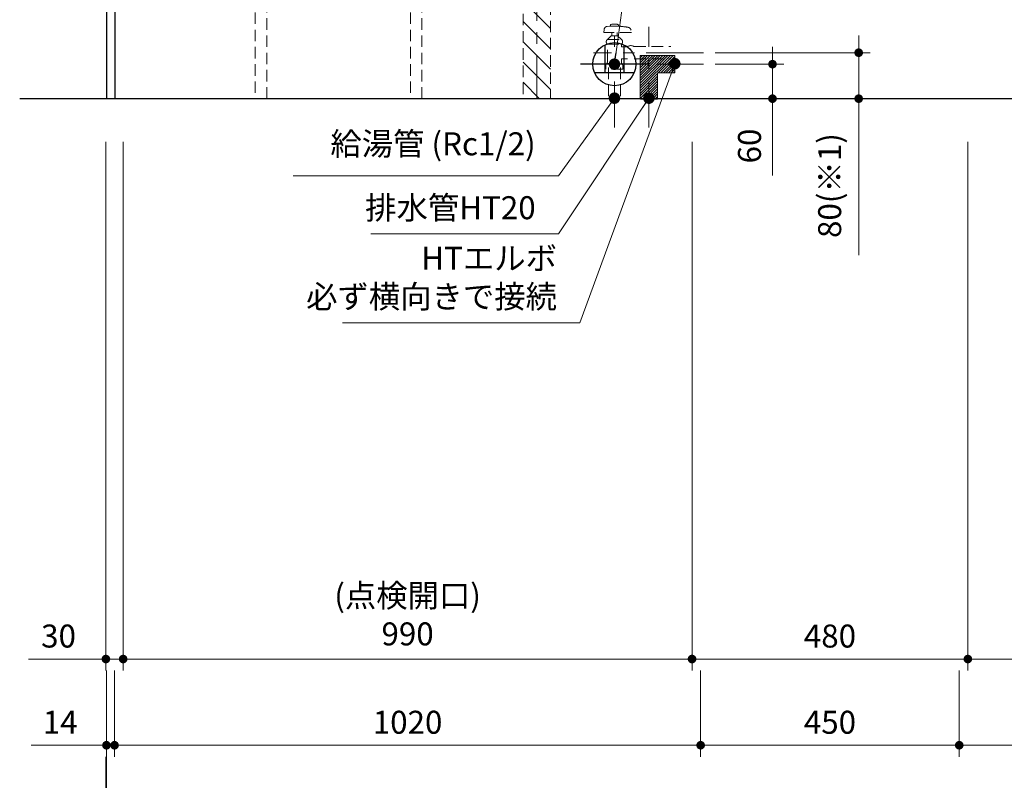
# Model space of a CAD drawing. Extents: x 15700 to 35294, y 32400 to 41509.
# Drawn here: x 17623 to 19337, y 33908 to 35231 of the extents above; entities that cross this region are included whole.
import ezdxf

# ---------------------------------------------------------------- set-up
doc = ezdxf.new("R2010")
doc.units = 0
doc.header["$LTSCALE"] = 80
doc.header["$MEASUREMENT"] = 0
for name, pattern in [('CENTER', [2, 1.25, -0.25, 0.25, -0.25]), ('HIDDEN', [0.375, 0.25, -0.125]), ('ITN04', [1.75, 1, -0.25, 0.25, -0.25])]:
    doc.linetypes.add(name, pattern=pattern)
doc.layers.get('0').update_dxf_attribs({"linetype": 'CONTINUOUS'})
doc.layers.get('DEFPOINTS').update_dxf_attribs({"linetype": 'CONTINUOUS'})
doc.layers.add('1', color=7, linetype='CONTINUOUS')
doc.layers.add('KABE', color=130, linetype='CONTINUOUS')
doc.layers.add('寸法ﾚｲﾔｰ', color=30, linetype='CONTINUOUS', lineweight=13)
doc.layers.add('細線ﾚｲﾔｰ', color=91, linetype='CONTINUOUS', lineweight=9)
doc.styles.add('sanwa1', font='romans.shx', dxfattribs={"bigfont": 'extfont2.shx'})
doc.dimstyles.new('sanwa1', dxfattribs={"dimtxt": 40, "dimasz": 15, "dimexe": 20, "dimexo": 20, "dimgap": 20, "dimtad": 1, "dimdsep": 46, "dimtxsty": 'sanwa1', "dimblk1": 'DOT', "dimblk2": 'DOT', "dimsah": 1, "dimcen": 0, "dimclrd": 256, "dimclre": 256, "dimclrt": 256, "dimadec": 0, "dimazin": 0, "dimtfac": 1, "dimtix": 1, "dimtmove": 0, "dimatfit": 0, "dimldrblk": 'DOT', "dimfxl": 1, "dimtolj": 1, "dimtzin": 0, "dimlwd": 13, "dimlwe": 13, "dimarcsym": 1})

# ---------------------------------------------------------------- blocks, each defined once
blk = doc.blocks.new('_DOT')
at = {"color": 0, "linetype": 'ByBlock'}
blk.add_line((-0.5, 0), (-1, 0), dxfattribs=at)
at = {"color": 0, "linetype": 'ByBlock', "const_width": 0.5}
blk.add_lwpolyline([(-0.25, 0, 1), (0.25, 0, 1)], format="xyb", close=True, dxfattribs=at)
blk = doc.blocks.new('*D693')
at = {"layer": 'DEFPOINTS', "color": 0}
for p in [(18813.3, 35153.7), (18933.3, 35153.7), (18813.3, 35093.7)]:
    blk.add_point(p, dxfattribs=at)
at = {"layer": '寸法ﾚｲﾔｰ', "linetype": 'Continuous', "lineweight": 13}
for p, q in [((18933.3, 35168.7), (18933.3, 35183.7)), ((18833.3, 35153.7), (18953.3, 35153.7)), ((18933.3, 35093.7), (18933.3, 35153.7)), ((18833.3, 35093.7), (18953.3, 35093.7)), ((18933.3, 35093.7), (18933.3, 34959.9)), ((18933.3, 35078.7), (18933.3, 35063.7))]:
    blk.add_line(p, q, dxfattribs=at)
at = {"layer": '寸法ﾚｲﾔｰ', "lineweight": 13, "xscale": 15, "yscale": 15, "zscale": 15}
for p, rotation in [((18933.3, 35153.7), 270), ((18933.3, 35093.7), 90)]:
    blk.add_blockref('_DOT', p, dxfattribs=dict(at, rotation=rotation))
at = {"layer": '寸法ﾚｲﾔｰ', "insert": (18893.3, 35011.3), "char_height": 40, "attachment_point": 5, "rotation": 90, "style": 'sanwa1'}
blk.add_mtext('\\A1;\\A1;60', dxfattribs=at)
blk = doc.blocks.new('*D694')
at = {"layer": 'DEFPOINTS', "color": 0}
for p in [(18813.3, 35173.7), (19083.3, 35173.7), (18813.3, 35093.7)]:
    blk.add_point(p, dxfattribs=at)
at = {"layer": '寸法ﾚｲﾔｰ', "linetype": 'Continuous', "lineweight": 13}
for p, q in [((19083.3, 35188.7), (19083.3, 35203.7)), ((18833.3, 35173.7), (19103.3, 35173.7)), ((19083.3, 35093.7), (19083.3, 35173.7)), ((18833.3, 35093.7), (19103.3, 35093.7)), ((19083.3, 35093.7), (19083.3, 34821.4)), ((19083.3, 35078.7), (19083.3, 35063.7))]:
    blk.add_line(p, q, dxfattribs=at)
at = {"layer": '寸法ﾚｲﾔｰ', "lineweight": 13, "xscale": 15, "yscale": 15, "zscale": 15}
for p, rotation in [((19083.3, 35173.7), 270), ((19083.3, 35093.7), 90)]:
    blk.add_blockref('_DOT', p, dxfattribs=dict(at, rotation=rotation))
at = {"layer": '寸法ﾚｲﾔｰ', "insert": (19032.8, 34942.5), "char_height": 40, "attachment_point": 5, "rotation": 90, "style": 'sanwa1'}
blk.add_mtext('\\A1;\\A1;80(※1)', dxfattribs=at)
blk = doc.blocks.new('A$C5C1B39B1')
h = blk.add_hatch()
h.set_pattern_fill('ANSI31', color=1, scale=25, style=0)
h.set_pattern_definition([(45, (64711.2712, -16739.393), (-2.20970869, 2.20970869), [])])
h.paths.add_polyline_path([(-15, 75), (-15, 60), (0, 60), (0, 75)])
h.paths.add_polyline_path([(45, 75), (0, 75), (0, 60), (45, 60)])
h.paths.add_polyline_path([(15, 0), (15, 45), (45, 45), (45, 60), (0, 60), (0, 0)])
h.paths.add_polyline_path([(-15, 0), (0, 0), (0, 60), (-15, 60)])
at = {"linetype": 'Continuous'}
blk.add_lwpolyline([(15, 0), (15, 45), (45, 45), (45, 75), (-15, 75), (-15, 0)], dxfattribs=at)
at = {"layer": '細線ﾚｲﾔｰ', "linetype": 'ITN04'}
for p, q in [((0, -50), (0, 125)), ((95, 60), (-65, 60))]:
    blk.add_line(p, q, dxfattribs=at)
blk = doc.blocks.new('A$C5C1B39C9')
at = {"layer": '細線ﾚｲﾔｰ', "linetype": 'HIDDEN'}
for p, q in [((-18, 120.3), (-18.5, 115.1)), ((-8.5, 126.1), (-12.6, 125.7)), ((-8.5, 126.1), (8.5, 126.1)), ((-7, 128.6), (-7, 126.1)), ((7, 128.6), (7, 126.1)), ((29.5, 115.1), (-18.5, 115.1)), ((-5.5, 109.1), (-12, 103.1)), ((-12, 103.1), (12, 103.1)), ((5.5, 109.1), (-5.5, 109.1)), ((-4.7, 115), (-4.7, 109.1)), ((4.8, 115.1), (4.8, 109.1)), ((5.5, 109.1), (12, 103.1)), ((-12.5, 95.1), (12.5, 95.1)), ((-12, 65), (-12, 95.1)), ((12, 90), (12, 95.1)), ((12, 90), (22.5, 90)), ((34.5, 90.6), (98.4, 90.6)), ((12, 64), (12, 69.1)), ((12, 69.1), (22.5, 69.1)), ((34.5, 69.2), (98.4, 69.2)), ((-13.9, 60.4), (-14.7, 59.6)), ((-14.7, 59.6), (-14.7, 51.6)), ((14.7, 51.6), (-14.7, 51.6)), ((-10.2, 54.2), (-10.2, 0)), ((-10.2, 48.7), (-10.2, 51.6)), ((10.3, 48.7), (10.2, 51.6)), ((10.3, 54.2), (10.3, 0)), ((13.9, 59.4), (14.7, 58.6)), ((14.7, 58.6), (14.7, 51.6))]:
    blk.add_line(p, q, dxfattribs=at)
at = {"layer": '細線ﾚｲﾔｰ', "linetype": 'ITN04'}
blk.add_line((0, -50), (0, 110), dxfattribs=at)
at = {"layer": '細線ﾚｲﾔｰ', "linetype": 'CENTER'}
blk.add_line((155, 80), (-36.6, 80), dxfattribs=at)
at = {"layer": '細線ﾚｲﾔｰ', "linetype": 'HIDDEN'}
for centre, radius, start, end in [((-12, 119.7), 6, 95.8011, 174.3266), ((0, 115.3), 15, 111.4706, 117.7765), ((0, 104.9), 25, 77.291, 102.709), ((0, 115.3), 15, 62.2235, 68.5294), ((-5.6, -53.4), 180, 80.5315, 85.5136), ((23, 118.2), 6, 7.1249, 80.5315), ((-9.3, 98.9), 5, 123.1442, 229.703), ((9.3, 98.9), 5, 310.297, 56.8558), ((28.5, 81.3), 11, 56.9443, 123.0557), ((-18.5, 65), 6.5, 314.9999, 0), ((-11.1, 56.2), 5, 42.5636, 100.7743), ((0, 30.5), 30, 75.7517, 104.2482), ((10.5, 55.7), 5, 71.6245, 128.8959), ((18.5, 64), 6.5, 180.001, 225)]:
    blk.add_arc(centre, radius, start, end, dxfattribs=at)
blk = doc.blocks.new('*D695')
at = {"layer": 'DEFPOINTS', "color": 0}
for p in [(17773.3, 33968.7), (20323.3, 33968.7), (17773.3, 33668.7)]:
    blk.add_point(p, dxfattribs=at)
at = {"layer": '寸法ﾚｲﾔｰ', "linetype": 'Continuous', "lineweight": 13}
for p, q in [((17773.3, 33948.7), (17773.3, 33648.7)), ((20323.3, 33948.7), (20323.3, 33648.7)), ((20308.3, 33668.7), (17788.3, 33668.7))]:
    blk.add_line(p, q, dxfattribs=at)
at = {"layer": '寸法ﾚｲﾔｰ', "lineweight": 13, "xscale": 15, "yscale": 15, "zscale": 15, "rotation": 180}
blk.add_blockref('_DOT', (17773.3, 33668.7), dxfattribs=at)
at = {"layer": '寸法ﾚｲﾔｰ', "lineweight": 13, "xscale": 15, "yscale": 15, "zscale": 15}
blk.add_blockref('_DOT', (20323.3, 33668.7), dxfattribs=at)
at = {"layer": '寸法ﾚｲﾔｰ', "insert": (19048.3, 33708.7), "char_height": 40, "attachment_point": 5, "style": 'sanwa1'}
blk.add_mtext('\\A1;2550', dxfattribs=at)
blk = doc.blocks.new('*D696')
at = {"layer": 'DEFPOINTS', "color": 0}
for p in [(17774.3, 34118.7), (20322.3, 34118.7), (20322.3, 33818.7)]:
    blk.add_point(p, dxfattribs=at)
at = {"layer": '寸法ﾚｲﾔｰ', "linetype": 'Continuous', "lineweight": 13}
for p, q in [((17774.3, 34098.7), (17774.3, 33798.7)), ((20322.3, 34098.7), (20322.3, 33798.7)), ((17789.3, 33818.7), (20307.3, 33818.7))]:
    blk.add_line(p, q, dxfattribs=at)
at = {"layer": '寸法ﾚｲﾔｰ', "lineweight": 13, "xscale": 15, "yscale": 15, "zscale": 15, "rotation": 180}
blk.add_blockref('_DOT', (17774.3, 33818.7), dxfattribs=at)
at = {"layer": '寸法ﾚｲﾔｰ', "lineweight": 13, "xscale": 15, "yscale": 15, "zscale": 15}
blk.add_blockref('_DOT', (20322.3, 33818.7), dxfattribs=at)
at = {"layer": '寸法ﾚｲﾔｰ', "insert": (19048.3, 33858.7), "char_height": 40, "attachment_point": 5, "style": 'sanwa1'}
blk.add_mtext('\\A1;2548', dxfattribs=at)
blk = doc.blocks.new('*D697')
at = {"layer": 'DEFPOINTS', "color": 0}
for p in [(17788.3, 34118.7), (18808.3, 34118.7), (18808.3, 33968.7)]:
    blk.add_point(p, dxfattribs=at)
at = {"layer": '寸法ﾚｲﾔｰ', "linetype": 'Continuous', "lineweight": 13}
for p, q in [((17788.3, 34098.7), (17788.3, 33948.7)), ((18808.3, 34098.7), (18808.3, 33948.7)), ((17803.3, 33968.7), (18793.3, 33968.7))]:
    blk.add_line(p, q, dxfattribs=at)
at = {"layer": '寸法ﾚｲﾔｰ', "lineweight": 13, "xscale": 15, "yscale": 15, "zscale": 15, "rotation": 180}
blk.add_blockref('_DOT', (17788.3, 33968.7), dxfattribs=at)
at = {"layer": '寸法ﾚｲﾔｰ', "lineweight": 13, "xscale": 15, "yscale": 15, "zscale": 15}
blk.add_blockref('_DOT', (18808.3, 33968.7), dxfattribs=at)
at = {"layer": '寸法ﾚｲﾔｰ', "insert": (18298.3, 34008.7), "char_height": 40, "attachment_point": 5, "style": 'sanwa1'}
blk.add_mtext('\\A1;1020', dxfattribs=at)
blk = doc.blocks.new('*D698')
at = {"layer": 'DEFPOINTS', "color": 0}
for p in [(19258.3, 34118.7), (20308.3, 34118.7), (19258.3, 33968.7)]:
    blk.add_point(p, dxfattribs=at)
at = {"layer": '寸法ﾚｲﾔｰ', "linetype": 'Continuous', "lineweight": 13}
for p, q in [((19258.3, 34098.7), (19258.3, 33948.7)), ((20308.3, 34098.7), (20308.3, 33948.7)), ((20293.3, 33968.7), (19273.3, 33968.7))]:
    blk.add_line(p, q, dxfattribs=at)
at = {"layer": '寸法ﾚｲﾔｰ', "lineweight": 13, "xscale": 15, "yscale": 15, "zscale": 15, "rotation": 180}
blk.add_blockref('_DOT', (19258.3, 33968.7), dxfattribs=at)
at = {"layer": '寸法ﾚｲﾔｰ', "lineweight": 13, "xscale": 15, "yscale": 15, "zscale": 15}
blk.add_blockref('_DOT', (20308.3, 33968.7), dxfattribs=at)
at = {"layer": '寸法ﾚｲﾔｰ', "insert": (19783.3, 34008.7), "char_height": 40, "attachment_point": 5, "style": 'sanwa1'}
blk.add_mtext('\\A1;1050', dxfattribs=at)
blk = doc.blocks.new('*D699')
at = {"layer": 'DEFPOINTS', "color": 0}
for p in [(18808.3, 34118.7), (19258.3, 34118.7), (18808.3, 33968.7)]:
    blk.add_point(p, dxfattribs=at)
at = {"layer": '寸法ﾚｲﾔｰ', "linetype": 'Continuous', "lineweight": 13}
for p, q in [((18808.3, 34098.7), (18808.3, 33948.7)), ((19258.3, 34098.7), (19258.3, 33948.7)), ((19243.3, 33968.7), (18823.3, 33968.7))]:
    blk.add_line(p, q, dxfattribs=at)
at = {"layer": '寸法ﾚｲﾔｰ', "lineweight": 13, "xscale": 15, "yscale": 15, "zscale": 15, "rotation": 180}
blk.add_blockref('_DOT', (18808.3, 33968.7), dxfattribs=at)
at = {"layer": '寸法ﾚｲﾔｰ', "lineweight": 13, "xscale": 15, "yscale": 15, "zscale": 15}
blk.add_blockref('_DOT', (19258.3, 33968.7), dxfattribs=at)
at = {"layer": '寸法ﾚｲﾔｰ', "insert": (19033.3, 34008.7), "char_height": 40, "attachment_point": 5, "style": 'sanwa1'}
blk.add_mtext('\\A1;450', dxfattribs=at)
blk = doc.blocks.new('*D700')
at = {"layer": 'DEFPOINTS', "color": 0}
for p in [(17773.3, 33968.7), (17774.3, 33968.7), (17773.3, 33818.7)]:
    blk.add_point(p, dxfattribs=at)
at = {"layer": '寸法ﾚｲﾔｰ', "linetype": 'Continuous', "lineweight": 13}
for p, q in [((17773.3, 33948.7), (17773.3, 33798.7)), ((17774.3, 33948.7), (17774.3, 33798.7)), ((17773.3, 33818.7), (17693.7, 33818.7)), ((17758.3, 33818.7), (17743.3, 33818.7)), ((17774.3, 33818.7), (17773.3, 33818.7)), ((17789.3, 33818.7), (17804.3, 33818.7))]:
    blk.add_line(p, q, dxfattribs=at)
at = {"layer": '寸法ﾚｲﾔｰ', "lineweight": 13, "xscale": 15, "yscale": 15, "zscale": 15}
blk.add_blockref('_DOT', (17773.3, 33818.7), dxfattribs=at)
at = {"layer": '寸法ﾚｲﾔｰ', "lineweight": 13, "xscale": 15, "yscale": 15, "zscale": 15, "rotation": 180}
blk.add_blockref('_DOT', (17774.3, 33818.7), dxfattribs=at)
at = {"layer": '寸法ﾚｲﾔｰ', "insert": (17718.5, 33858.7), "char_height": 40, "attachment_point": 5, "style": 'sanwa1'}
blk.add_mtext('\\A1;1', dxfattribs=at)
blk = doc.blocks.new('*D701')
at = {"layer": 'DEFPOINTS', "color": 0}
for p in [(17774.3, 34118.7), (17788.3, 34118.7), (17788.3, 33968.7)]:
    blk.add_point(p, dxfattribs=at)
at = {"layer": '寸法ﾚｲﾔｰ', "linetype": 'Continuous', "lineweight": 13}
for p, q in [((17774.3, 34098.7), (17774.3, 33948.7)), ((17788.3, 34098.7), (17788.3, 33948.7)), ((17774.3, 33968.7), (17643.3, 33968.7)), ((17759.3, 33968.7), (17744.3, 33968.7)), ((17774.3, 33968.7), (17788.3, 33968.7)), ((17803.3, 33968.7), (17818.3, 33968.7))]:
    blk.add_line(p, q, dxfattribs=at)
at = {"layer": '寸法ﾚｲﾔｰ', "lineweight": 13, "xscale": 15, "yscale": 15, "zscale": 15}
blk.add_blockref('_DOT', (17774.3, 33968.7), dxfattribs=at)
at = {"layer": '寸法ﾚｲﾔｰ', "lineweight": 13, "xscale": 15, "yscale": 15, "zscale": 15, "rotation": 180}
blk.add_blockref('_DOT', (17788.3, 33968.7), dxfattribs=at)
at = {"layer": '寸法ﾚｲﾔｰ', "insert": (17693.7, 34008.7), "char_height": 40, "attachment_point": 5, "style": 'sanwa1'}
blk.add_mtext('\\A1;14', dxfattribs=at)
blk = doc.blocks.new('*D704')
at = {"layer": 'DEFPOINTS', "color": 0}
for p in [(17803.3, 35038.7), (18793.3, 35038.7), (18793.3, 34118.7)]:
    blk.add_point(p, dxfattribs=at)
at = {"layer": '寸法ﾚｲﾔｰ', "linetype": 'Continuous', "lineweight": 13}
for p, q in [((17803.3, 35018.7), (17803.3, 34098.7)), ((18793.3, 35018.7), (18793.3, 34098.7)), ((17818.3, 34118.7), (18778.3, 34118.7))]:
    blk.add_line(p, q, dxfattribs=at)
at = {"layer": '寸法ﾚｲﾔｰ', "lineweight": 13, "xscale": 15, "yscale": 15, "zscale": 15, "rotation": 180}
blk.add_blockref('_DOT', (17803.3, 34118.7), dxfattribs=at)
at = {"layer": '寸法ﾚｲﾔｰ', "lineweight": 13, "xscale": 15, "yscale": 15, "zscale": 15}
blk.add_blockref('_DOT', (18793.3, 34118.7), dxfattribs=at)
at = {"layer": '寸法ﾚｲﾔｰ', "insert": (18298.3, 34195.8), "char_height": 40, "attachment_point": 5, "style": 'sanwa1'}
blk.add_mtext('\\A1;(点検開口)\\P\\A1;990', dxfattribs=at)
blk = doc.blocks.new('*D705')
at = {"layer": 'DEFPOINTS', "color": 0}
for p in [(19273.3, 35038.7), (20293.3, 35038.7), (19273.3, 34118.7)]:
    blk.add_point(p, dxfattribs=at)
at = {"layer": '寸法ﾚｲﾔｰ', "linetype": 'Continuous', "lineweight": 13}
for p, q in [((19273.3, 35018.7), (19273.3, 34098.7)), ((20293.3, 35018.7), (20293.3, 34098.7)), ((20278.3, 34118.7), (19288.3, 34118.7))]:
    blk.add_line(p, q, dxfattribs=at)
at = {"layer": '寸法ﾚｲﾔｰ', "lineweight": 13, "xscale": 15, "yscale": 15, "zscale": 15, "rotation": 180}
blk.add_blockref('_DOT', (19273.3, 34118.7), dxfattribs=at)
at = {"layer": '寸法ﾚｲﾔｰ', "lineweight": 13, "xscale": 15, "yscale": 15, "zscale": 15}
blk.add_blockref('_DOT', (20293.3, 34118.7), dxfattribs=at)
at = {"layer": '寸法ﾚｲﾔｰ', "insert": (19783.3, 34195.8), "char_height": 40, "attachment_point": 5, "style": 'sanwa1'}
blk.add_mtext('\\A1;(点検開口)\\P\\A1;1020', dxfattribs=at)
blk = doc.blocks.new('*D706')
at = {"layer": 'DEFPOINTS', "color": 0}
for p in [(18793.3, 35038.7), (19273.3, 35038.7), (18793.3, 34118.7)]:
    blk.add_point(p, dxfattribs=at)
at = {"layer": '寸法ﾚｲﾔｰ', "linetype": 'Continuous', "lineweight": 13}
for p, q in [((18793.3, 35018.7), (18793.3, 34098.7)), ((19273.3, 35018.7), (19273.3, 34098.7)), ((19258.3, 34118.7), (18808.3, 34118.7))]:
    blk.add_line(p, q, dxfattribs=at)
at = {"layer": '寸法ﾚｲﾔｰ', "lineweight": 13, "xscale": 15, "yscale": 15, "zscale": 15, "rotation": 180}
blk.add_blockref('_DOT', (18793.3, 34118.7), dxfattribs=at)
at = {"layer": '寸法ﾚｲﾔｰ', "lineweight": 13, "xscale": 15, "yscale": 15, "zscale": 15}
blk.add_blockref('_DOT', (19273.3, 34118.7), dxfattribs=at)
at = {"layer": '寸法ﾚｲﾔｰ', "insert": (19033.3, 34158.7), "char_height": 40, "attachment_point": 5, "style": 'sanwa1'}
blk.add_mtext('\\A1;480', dxfattribs=at)
blk = doc.blocks.new('*D708')
at = {"layer": 'DEFPOINTS', "color": 0}
for p in [(17773.3, 35038.7), (17803.3, 35038.7), (17803.3, 34118.7)]:
    blk.add_point(p, dxfattribs=at)
at = {"layer": '寸法ﾚｲﾔｰ', "linetype": 'Continuous', "lineweight": 13}
for p, q in [((17773.3, 35018.7), (17773.3, 34098.7)), ((17803.3, 35018.7), (17803.3, 34098.7)), ((17773.3, 34118.7), (17638.5, 34118.7)), ((17758.3, 34118.7), (17743.3, 34118.7)), ((17773.3, 34118.7), (17803.3, 34118.7)), ((17818.3, 34118.7), (17833.3, 34118.7))]:
    blk.add_line(p, q, dxfattribs=at)
at = {"layer": '寸法ﾚｲﾔｰ', "lineweight": 13, "xscale": 15, "yscale": 15, "zscale": 15}
blk.add_blockref('_DOT', (17773.3, 34118.7), dxfattribs=at)
at = {"layer": '寸法ﾚｲﾔｰ', "lineweight": 13, "xscale": 15, "yscale": 15, "zscale": 15, "rotation": 180}
blk.add_blockref('_DOT', (17803.3, 34118.7), dxfattribs=at)
at = {"layer": '寸法ﾚｲﾔｰ', "insert": (17690.9, 34158.7), "char_height": 40, "attachment_point": 5, "style": 'sanwa1'}
blk.add_mtext('\\A1;30', dxfattribs=at)
blk = doc.blocks.new('A$C623D6277')
at = {"layer": '細線ﾚｲﾔｰ', "lineweight": 5}
h = blk.add_hatch(dxfattribs=at)
h.set_pattern_fill('ANSI31', color=256, scale=200, angle=90, style=0)
h.set_pattern_definition([(45, (-66505.337, -17515.493), (17.6776695, -17.6776695), [])])
h.paths.add_polyline_path([(-174, -642.2), (-174, -220.5), (-150, -220.5), (-150, -398.6), (-150, -642.2)])
h.paths.add_polyline_path([(-126, -220.5), (-126, -642.2), (-150, -642.2), (-150, -398.6), (-150, -220.5)])
at = {"layer": '細線ﾚｲﾔｰ', "linetype": 'HIDDEN'}
for p, q in [((0, 140.9), (0, -265.1)), ((-75.7, -24.8), (-75.7, -30.1)), ((75.7, -30.1), (-75.7, -30.1)), ((-69.3, -30.1), (-65, -71.9)), ((69.3, -30.1), (65, -71.9)), ((75.7, -24.8), (75.7, -30.1)), ((-63.3, -91.9), (-65, -71.9)), ((63.3, -91.9), (65, -71.9)), ((63.3, -91.9), (-63.3, -91.9)), ((-59.9, -91.9), (-59.3, -142.7)), ((59.9, -91.9), (58.8, -157.1)), ((-59.2, -146.5), (-144, -146.5)), ((-59.3, -142.7), (-86, -142.7)), ((-59.3, -142.7), (-59.3, -198.3)), ((58.8, -157.1), (-59.3, -157.1)), ((-174, -176.5), (-174, -642.2)), ((-126, -194.5), (-126, -642.2)), ((-59.3, -194.5), (-126, -194.5)), ((-20, -198.3), (-86, -198.3))]:
    blk.add_line(p, q, dxfattribs=at)
at = {"layer": '細線ﾚｲﾔｰ', "linetype": 'CENTER'}
blk.add_line((-150, -86.6), (-150, -642.2), dxfattribs=at)
at = {"layer": '細線ﾚｲﾔｰ', "linetype": 'HIDDEN'}
for points in [[(-90, 0), (-90, -24.8), (90, -24.8), (90, 0)], [(90, 0), (-90, 0)], [(-90, -5.4), (90, -5.4)]]:
    blk.add_lwpolyline(points, dxfattribs=at)
for points in [[(-68, -139), (-68, -202), (-86, -202), (-86, -139)], [(-120, -198.5), (-120, -220.5), (-180, -220.5), (-180, -198.5)]]:
    blk.add_lwpolyline(points, close=True, dxfattribs=at)
for centre, radius, start, end in [((-144, -176.5), 30, 90, 180), ((-20, -155), 43.3, 270, 350.5434), ((28.6, -163.1), 6, 90, 170.5434)]:
    blk.add_arc(centre, radius, start, end, dxfattribs=at)
blk = doc.blocks.new('A$C61FA47BF')
at = {"layer": '細線ﾚｲﾔｰ', "linetype": 'HIDDEN'}
for p, q in [((0, 207.8), (10.5, 207.8)), ((0, 207), (0, 207.8)), ((0, 207), (10.5, 207)), ((799.5, 207.8), (9.1, 207.8)), ((810, 207.8), (799.5, 207.8)), ((810, 207), (799.5, 207)), ((810, 207.8), (810, 207)), ((12.7, 204.8), (12.7, 200.8)), ((12.7, 200.8), (12.7, 194.8)), ((13.5, 204.8), (13.5, 200.8)), ((13.5, 194.8), (13.5, 201.3)), ((16.5, 197.8), (793.5, 197.8)), ((16.5, 191.8), (27, 191.8)), ((16.5, 191), (27, 191)), ((783, 191.8), (27, 191.8)), ((29.2, 188.8), (29.2, 52.8)), ((30, 188.8), (30, 52.8)), ((780, 188.8), (780, 52.8)), ((780.8, 188.8), (780.8, 52.8)), ((793.5, 191.8), (783, 191.8)), ((793.5, 191), (783, 191)), ((796.5, 204.8), (796.5, 200.8)), ((796.5, 194.8), (796.5, 201.3)), ((797.3, 204.8), (797.3, 200.8)), ((797.3, 200.8), (797.3, 194.8)), ((58.8, 22.8), (313.6, 7.9)), ((58.8, 22), (313.5, 7.1)), ((751.2, 22.8), (496.4, 7.9)), ((751.2, 22), (496.5, 7.1)), ((313.7, 6.9), (313.7, 0)), ((313.7, 0), (496.3, 0)), ((313.8, 7.8), (314.5, 7.8)), ((314.5, 7.8), (496.4, 7.8)), ((314.5, 6.9), (314.5, 0.8)), ((314.5, 0.8), (495.5, 0.8)), ((325.5, 0.8), (325.5, 0)), ((484.5, 0), (484.5, 0.8)), ((495.5, 0.8), (495.5, 6.9)), ((496.3, 0), (496.3, 6.9))]:
    blk.add_line(p, q, dxfattribs=at)
for centre, radius, start, end in [((10.5, 204.8), 3, 0, 90), ((10.5, 204.8), 2.2, 0, 90), ((799.5, 204.8), 3, 90, 180), ((799.5, 204.8), 2.2, 90, 180), ((16.5, 194.8), 3.8, 180, 270), ((16.5, 200.8), 3, 180, 270), ((16.5, 200.8), 3, 180, 270), ((16.5, 194.8), 3, 180, 270), ((27, 188.8), 3, 0, 90), ((27, 188.8), 2.2, 0, 90), ((783, 188.8), 3, 90, 180), ((783, 188.8), 2.2, 90, 180), ((793.5, 200.8), 3, 270, 0), ((793.5, 200.8), 3, 270, 0), ((793.5, 194.8), 3, 270, 0), ((793.5, 194.8), 3.8, 270, 0), ((60, 52.8), 30.8, 180, 267.7659), ((60, 52.8), 30, 180, 267.7659), ((750, 52.8), 30.8, 272.2341, 0), ((750, 52.8), 30, 272.2341, 0), ((313.5, 6.9), 0.2, 0, 86.6423), ((313.5, 6.9), 1, 0, 86.6423), ((496.5, 6.9), 1, 93.3577, 180), ((496.5, 6.9), 0.2, 93.3577, 180)]:
    blk.add_arc(centre, radius, start, end, dxfattribs=at)
blk = doc.blocks.new('MUJI\u3000W2550~W2700 Ｌシンク\u3000正面図')
at = {"xscale": -1}
for name, p in [('A$C61FA47BF', (1005, -207.8)), ('A$C623D6277', (600, -207.8))]:
    blk.add_blockref(name, p, dxfattribs=at)

msp = doc.modelspace()

# ---------------------------------------------------------------- linework, layer by layer
at = {"color": 1, "linetype": 'Continuous'}
for p, q in [((18641.73, 35187.328), (18641.73, 35139.469)), ((18674.807, 35187.328), (18674.807, 35139.469)), ((18717.38, 35153.672), (18599.156, 35153.672)), ((18623.562, 35139.469), (18692.974, 35139.469))]:
    msp.add_line(p, q, dxfattribs=at)
at = {"linetype": 'Continuous'}
msp.add_line((18703.332, 35093.672), (18733.332, 35093.672), dxfattribs=at)
msp.add_lwpolyline([(17774.959, 35930.672), (17788.959, 35930.672), (17788.959, 35093.672), (17774.959, 35093.672)], close=True, dxfattribs=at)
at = {"color": 1, "linetype": 'Continuous'}
msp.add_circle((18658.268, 35153.672), 37.5, dxfattribs=at)
at = {"layer": 'KABE', "linetype": 'Continuous'}
msp.add_line((20473.268, 35093.672), (17623.268, 35093.672), dxfattribs=at)
at = {"layer": '細線ﾚｲﾔｰ', "linetype": 'HIDDEN'}
for points in [[(18033.268, 35093.672), (18053.268, 35093.672), (18053.268, 35543.672), (18033.268, 35543.672)], [(18303.182, 35093.672), (18323.182, 35093.672), (18323.182, 35543.672), (18303.182, 35543.672)]]:
    msp.add_lwpolyline(points, close=True, dxfattribs=at)

# ---------------------------------------------------------------- block references
at = {"layer": '1'}
msp.add_blockref('MUJI\u3000W2550~W2700 Ｌシンク\u3000正面図', (17773.268, 35943.672), dxfattribs=at)
at = {"layer": '細線ﾚｲﾔｰ'}
for name, p in [('A$C5C1B39C9', (18658.268, 35093.672)), ('A$C5C1B39B1', (18718.268, 35093.672))]:
    msp.add_blockref(name, p, dxfattribs=at)

# ---------------------------------------------------------------- texts
at = {"layer": '寸法ﾚｲﾔｰ', "color": 7, "linetype": 'Continuous', "char_height": 40, "attachment_point": 6, "style": 'sanwa1'}
for s, insert in [('給湯管 (Rc1/2)', (18521.184, 35010.034)), ('排水管HT20', (18521.184, 34898.8)), ('HTエルボ\\P必ず横向きで接続', (18558.265, 34777.445))]:
    msp.add_mtext(s, dxfattribs=dict(at, insert=insert))

# ---------------------------------------------------------------- dimensions: what is measured, and where the dimension line sits
at = {"layer": '寸法ﾚｲﾔｰ', "linetype": 'Continuous'}
for base, p2, text, picture, middle in [((19083.268, 35173.672), (18813.268, 35173.672), '\\A1;<>(※1)', '*D694', (19083.268, 34942.529)), ((18933.268, 35153.672), (18813.268, 35153.672), '\\A1;<>', '*D693', (18933.268, 35011.291))]:
    dim = msp.add_linear_dim(base=base, p1=(18813.268, 35093.672), p2=p2, angle=90, text=text, dimstyle='sanwa1', dxfattribs=at)
    dim.commit()
    dim.dimension.update_dxf_attribs({"geometry": picture, "text_midpoint": middle, "dimtype": 160})
for base, p1, p2, angle, picture, middle in [((17803.268, 34118.672), (17773.268, 35038.672), (17803.268, 35038.672), 180, '*D708', (17690.887, 34118.672)), ((17788.268, 33968.672), (17774.268, 34118.672), (17788.268, 34118.672), 0, '*D701', (17693.744, 33968.672)), ((17773.268, 33818.672), (17774.268, 33968.672), (17773.268, 33968.672), 0, '*D700', (17718.506, 33818.672))]:
    dim = msp.add_linear_dim(base=base, p1=p1, p2=p2, angle=angle, dimstyle='sanwa1', dxfattribs=at)
    dim.commit()
    dim.dimension.update_dxf_attribs({"geometry": picture, "text_midpoint": middle, "dimtype": 160})
for base, p1, p2, picture, middle in [((18793.268, 34118.672), (17803.268, 35038.672), (18793.268, 35038.672), '*D704', (18298.268, 34195.815)), ((19273.268, 34118.672), (20293.268, 35038.672), (19273.268, 35038.672), '*D705', (19783.268, 34195.815))]:
    dim = msp.add_linear_dim(base=base, p1=p1, p2=p2, angle=180, text='(点検開口)\\P\\A1;<>', dimstyle='sanwa1', dxfattribs=at)
    dim.commit()
    dim.dimension.update_dxf_attribs({"geometry": picture, "text_midpoint": middle})
for base, p1, p2, picture, middle in [((18793.268, 34118.672), (19273.268, 35038.672), (18793.268, 35038.672), '*D706', (19033.268, 34158.672)), ((20322.268, 33818.672), (17774.268, 34118.672), (20322.268, 34118.672), '*D696', (19048.268, 33858.672)), ((18808.268, 33968.672), (17788.268, 34118.672), (18808.268, 34118.672), '*D697', (18298.268, 34008.672)), ((18808.268, 33968.672), (19258.268, 34118.672), (18808.268, 34118.672), '*D699', (19033.268, 34008.672)), ((19258.268, 33968.672), (20308.268, 34118.672), (19258.268, 34118.672), '*D698', (19783.268, 34008.672)), ((17773.268, 33668.672), (20323.268, 33968.672), (17773.268, 33968.672), '*D695', (19048.268, 33708.672))]:
    dim = msp.add_linear_dim(base=base, p1=p1, p2=p2, angle=180, dimstyle='sanwa1', dxfattribs=at)
    dim.commit()
    dim.dimension.update_dxf_attribs({"geometry": picture, "text_midpoint": middle})

# ---------------------------------------------------------------- leaders
at = {"layer": '寸法ﾚｲﾔｰ', "linetype": 'Continuous', "annotation_type": 0, "has_hookline": 1}
for points, override, hookline_direction, text_width in [([(18658.268, 35153.672), (18782.689, 36059.864), (18802.689, 36059.864)], {"dimscale": 1, "dimasz": 20, "dimzin": 12, "dimtzin": 12}, 0, 414.667), ([(18763.268, 35154.56), (18598.265, 34703.445), (18578.265, 34703.445)], {"dimscale": 1, "dimasz": 20, "dimclrd": 256, "dimldrblk": 'DOT'}, 1, 373.333), ([(18658.268, 35094.56), (18561.184, 34959.558), (18541.184, 34959.558)], {"dimscale": 1, "dimasz": 20, "dimclrd": 256, "dimldrblk": 'DOT'}, 1, 422.095), ([(18718.268, 35094.56), (18561.184, 34858.8), (18541.184, 34858.8)], {"dimscale": 1, "dimasz": 20, "dimclrd": 256, "dimldrblk": 'DOT'}, 1, 286.857)]:
    msp.add_leader(points, dimstyle='sanwa1', override=override, dxfattribs=dict(at, hookline_direction=hookline_direction, text_width=text_width))

doc.saveas('drawing.dxf')
